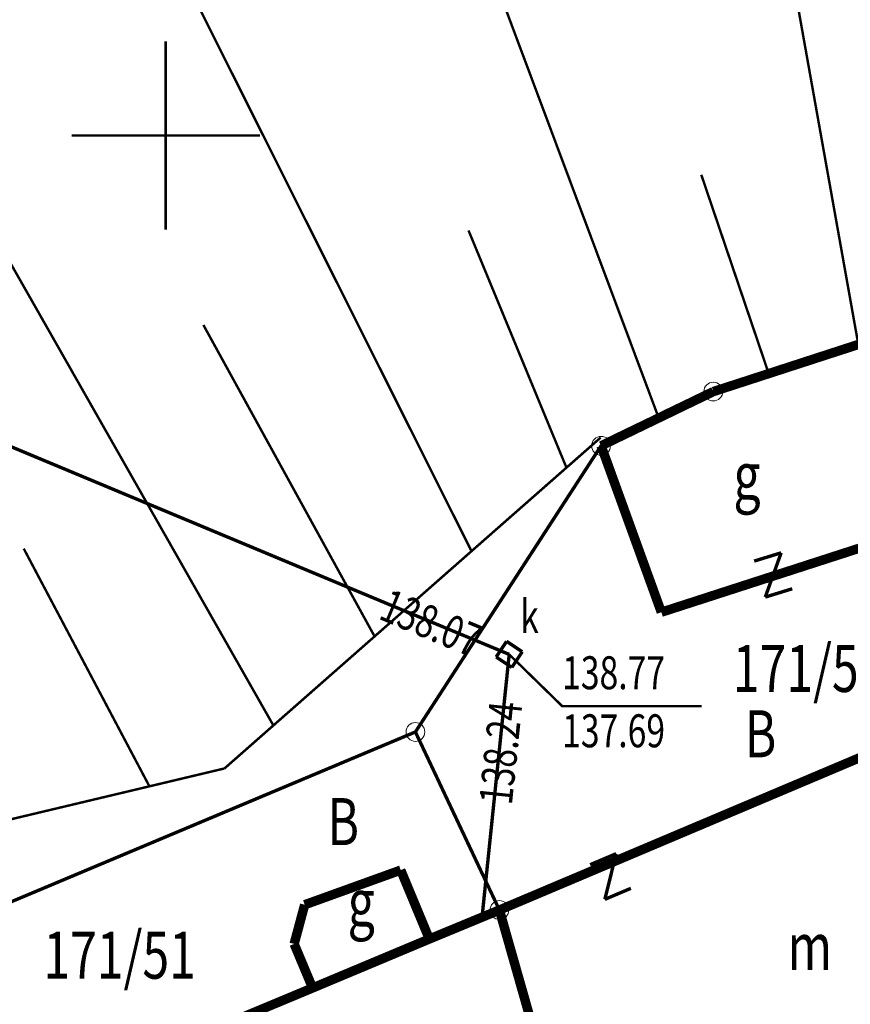
# Model space of a CAD drawing. Extents: x 4552602 to 4554253, y 5914497 to 5915850.
# Drawn here: x 4553346 to 4553368, y 5914777 to 5914803 of the extents above; entities that cross this region are included whole.
import ezdxf
from ezdxf.enums import TextEntityAlignment as Align

# ---------------------------------------------------------------- set-up
doc = ezdxf.new("R2010")
doc.units = 0
doc.header["$MEASUREMENT"] = 0
doc.linetypes.add('216', pattern=[2.5, 1.5, -1])
doc.layers.get('0').update_dxf_attribs({"lineweight": 13})
for name, color, linetype, lineweight in [('100DZIALKI_EWMAPA', 252, 'Continuous', 9), ('EBUOA', 252, 'Continuous', 9), ('EBUPP', 252, 'Continuous', 9), ('EDTTS', 252, 'Continuous', 9), ('EUZOU', 252, 'Continuous', 9), ('UKKOA', 252, 'Continuous', 9), ('UKKOC', 252, 'Continuous', 9), ('UKKPA', 252, 'Continuous', 9), ('UKKPOR', 252, 'Continuous', 9), ('WUKPS', 252, 'Continuous', 9)]:
    doc.layers.add(name, color=color, linetype=linetype, lineweight=lineweight)
doc.styles.add('STYL_ARIAL', font='simplex', dxfattribs={"width": 0.75, "oblique": 0.1})

# ---------------------------------------------------------------- blocks, each defined once
blk = doc.blocks.new('202')
at = {"color": 0}
blk.add_circle((0, 0), 0.25, dxfattribs=at)
blk.add_circle((0, 0), 0.25, dxfattribs=at)

msp = doc.modelspace()

# ---------------------------------------------------------------- linework, layer by layer
at = {"color": 0, "const_width": 0.065}
for points in [[(4553350, 5914797.5), (4553350, 5914802.5)], [(4553347.5, 5914800), (4553352.5, 5914800)]]:
    msp.add_lwpolyline(points, dxfattribs=at)
at = {"color": 0}
msp.add_point((4553350, 5914800), dxfattribs=at)
at = {"layer": '100DZIALKI_EWMAPA', "const_width": 0.09}
for points in [[(4553341.38, 5914777.75), (4553356.63, 5914784.16), (4553361.56, 5914791.76), (4553364.54, 5914793.2), (4553368.48, 5914794.48)], [(4553373.86, 5914775.74), (4553371.25, 5914784.67), (4553369.9, 5914789.52), (4553368.48, 5914794.48), (4553364.54, 5914793.2), (4553361.56, 5914791.76), (4553356.63, 5914784.16), (4553358.86, 5914779.43), (4553361.66, 5914769.58), (4553374.12, 5914774.87), (4553373.86, 5914775.74)], [(4553361.66, 5914769.58), (4553358.86, 5914779.43), (4553356.63, 5914784.16), (4553341.38, 5914777.75), (4553342.35, 5914774.65), (4553345.78, 5914763.61), (4553349.01, 5914764.6), (4553349.19, 5914764.08), (4553361.66, 5914769.58)]]:
    msp.add_lwpolyline(points, dxfattribs=at)
at = {"layer": '100DZIALKI_EWMAPA'}
for p in [(4553364.54, 5914793.2), (4553364.54, 5914793.2), (4553361.56, 5914791.76), (4553361.56, 5914791.76), (4553356.63, 5914784.16), (4553356.63, 5914784.16), (4553356.63, 5914784.16), (4553358.86, 5914779.43), (4553358.86, 5914779.43)]:
    msp.add_point(p, dxfattribs=at)
at = {"layer": 'EBUPP', "const_width": 0.25}
for points in [[(4553364.54, 5914793.2), (4553368.48, 5914794.48)], [(4553362.493, 5914792.2108), (4553364.54, 5914793.2)], [(4553361.56, 5914791.76), (4553362.4929, 5914792.2108)], [(4553362.5661, 5914792.2923), (4553362.566, 5914792.2923)], [(4553361.712, 5914791.3402), (4553361.56, 5914791.76)], [(4553363.16, 5914787.34), (4553361.712, 5914791.3402)], [(4553361.712, 5914791.3402), (4553361.712, 5914791.3402)], [(4553363.16, 5914787.34), (4553369.9, 5914789.52)], [(4553358.86, 5914779.43), (4553371.25, 5914784.67)], [(4553356.24, 5914780.49), (4553353.69, 5914779.57)], [(4553356.24, 5914780.49), (4553357, 5914778.66)], [(4553353.69, 5914779.57), (4553353.41, 5914778.53)], [(4553346.09, 5914774.1), (4553353.9, 5914777.36), (4553357, 5914778.66), (4553358.3992, 5914779.2392), (4553358.86, 5914779.43)], [(4553361.66, 5914769.58), (4553358.86, 5914779.43)], [(4553353.41, 5914778.53), (4553353.9, 5914777.36)]]:
    msp.add_lwpolyline(points, dxfattribs=at)
at = {"layer": 'EDTTS', "const_width": 0.09}
for points in [[(4553365.6243, 5914788.6973), (4553366.341, 5914788.9183)], [(4553366.341, 5914788.9183), (4553365.919, 5914787.7417)], [(4553365.919, 5914787.7417), (4553366.6357, 5914787.9627)], [(4553361.2696, 5914780.634), (4553361.9601, 5914780.9267)], [(4553361.9601, 5914780.9267), (4553361.6599, 5914779.7133)], [(4553361.6599, 5914779.7133), (4553362.3504, 5914780.006)]]:
    msp.add_lwpolyline(points, dxfattribs=at)
at = {"layer": 'UKKOA', "const_width": 0.065}
msp.add_lwpolyline([(4553359.12, 5914786.22), (4553360.5253, 5914784.8472), (4553364.2295, 5914784.8472)], dxfattribs=at)
at = {"layer": 'UKKPA', "const_width": 0.09}
for points in [[(4553359.0507, 5914786.5667), (4553358.7733, 5914786.1507)], [(4553359.4667, 5914786.2893), (4553359.0507, 5914786.5667)], [(4553359.1893, 5914785.8733), (4553359.4667, 5914786.2893)], [(4553358.7733, 5914786.1507), (4553359.1893, 5914785.8733)]]:
    msp.add_lwpolyline(points, dxfattribs=at)
at = {"layer": 'UKKPOR', "const_width": 0.09}
for points in [[(4553356.1193, 5914787.4678), (4553326.0098, 5914800.0363)], [(4553359.12, 5914786.22), (4553356.1194, 5914787.4678)], [(4553358.3992, 5914779.2392), (4553359.12, 5914786.22)]]:
    msp.add_lwpolyline(points, dxfattribs=at)
at = {"layer": 'WUKPS', "const_width": 0.065}
for points in [[(4553367.7445, 5914798.0654), (4553363.88, 5914819.71)], [(4553362.9906, 5914792.7656), (4553353.36, 5914818.51)], [(4553358.12, 5914788.96), (4553345.2, 5914814.75)], [(4553352.4069, 5914785.1271), (4553338.17, 5914810.17)], [(4553365.4068, 5914795.4593), (4553364.22, 5914798.96)], [(4553368.39, 5914794.45), (4553367.7445, 5914798.0654)], [(4553360.64, 5914791.18), (4553358.04, 5914797.48)], [(4553365.406, 5914795.4584), (4553365.406, 5914795.4584)], [(4553366.01, 5914793.68), (4553365.4068, 5914795.4593)], [(4553365.4068, 5914795.4593), (4553365.4068, 5914795.4593)], [(4553355.3791, 5914787.0011), (4553351, 5914794.97)], [(4553363.09, 5914792.5), (4553362.9906, 5914792.7656)], [(4553349.3209, 5914783.1814), (4553346.23, 5914789.03)], [(4553355.55, 5914786.69), (4553355.3791, 5914787.0011)], [(4553352.86, 5914784.33), (4553352.4069, 5914785.1271)], [(4553349.57, 5914782.71), (4553349.3209, 5914783.1814)], [(4553349.3209, 5914783.1814), (4553349.3209, 5914783.1814)], [(4553349.3209, 5914783.1814), (4553349.3209, 5914783.1814)]]:
    msp.add_lwpolyline(points, dxfattribs=at)
at = {"layer": 'WUKPS', "linetype": '216', "const_width": 0.065}
for points in [[(4553361.55, 5914791.98), (4553357.1867, 5914788.1408)], [(4553357.1866, 5914788.1407), (4553351.56, 5914783.19)], [(4553351.56, 5914783.19), (4553347.9843, 5914782.3386)], [(4553347.9842, 5914782.3386), (4553342.32, 5914780.99)]]:
    msp.add_lwpolyline(points, dxfattribs=at)

# ---------------------------------------------------------------- block references
at = {"layer": '100DZIALKI_EWMAPA'}
for p in [(4553364.54, 5914793.2), (4553364.54, 5914793.2), (4553361.56, 5914791.76), (4553361.56, 5914791.76), (4553356.63, 5914784.16), (4553356.63, 5914784.16), (4553356.63, 5914784.16), (4553358.86, 5914779.43), (4553358.86, 5914779.43)]:
    msp.add_blockref('202', p, dxfattribs=at)

# ---------------------------------------------------------------- texts
at = {"layer": '100DZIALKI_EWMAPA', "style": 'STYL_ARIAL', "width": 0.75}
for s, p in [('171/52', (4553367.0841, 5914785.8476)), ('171/51', (4553348.7764, 5914778.2314))]:
    msp.add_text(s, height=1.25, dxfattribs=at).set_placement(p, align=Align.MIDDLE_CENTER)
at = {"layer": 'EBUOA', "style": 'STYL_ARIAL', "oblique": 15, "width": 0.75}
for s, p in [('g', (4553365.0734, 5914789.9486)), ('g', (4553354.83, 5914778.615)), ('m', (4553366.51, 5914777.445))]:
    msp.add_text(s, height=1.25, dxfattribs=at).set_placement(p, align=Align.BOTTOM_LEFT)
at = {"layer": 'EUZOU', "color": 0, "style": 'STYL_ARIAL', "oblique": 15, "width": 0.75}
for p in [(4553365.3721, 5914783.0957), (4553354.2933, 5914780.763)]:
    msp.add_text('B', height=1.25, dxfattribs=at).set_placement(p, align=Align.BOTTOM_LEFT)
at = {"layer": 'UKKOA', "style": 'STYL_ARIAL', "oblique": 15, "width": 0.75}
for s, p in [('k', (4553359.4098, 5914786.5189)), ('138.77', (4553360.5253, 5914785.0209)), ('137.69', (4553360.5253, 5914783.4793))]:
    msp.add_text(s, height=0.875, dxfattribs=at).set_placement(p, align=Align.BOTTOM_LEFT)
at = {"layer": 'UKKOC', "style": 'STYL_ARIAL', "oblique": 15, "width": 0.75}
for s, rotation, p in [('138.07', 337.42, (4553358.3087, 5914786.5318)), ('138.24', 84.09, (4553359.0361, 5914784.9634))]:
    msp.add_text(s, height=0.875, rotation=rotation, dxfattribs=at).set_placement(p, align=Align.MIDDLE_RIGHT)

doc.saveas('drawing.dxf')
